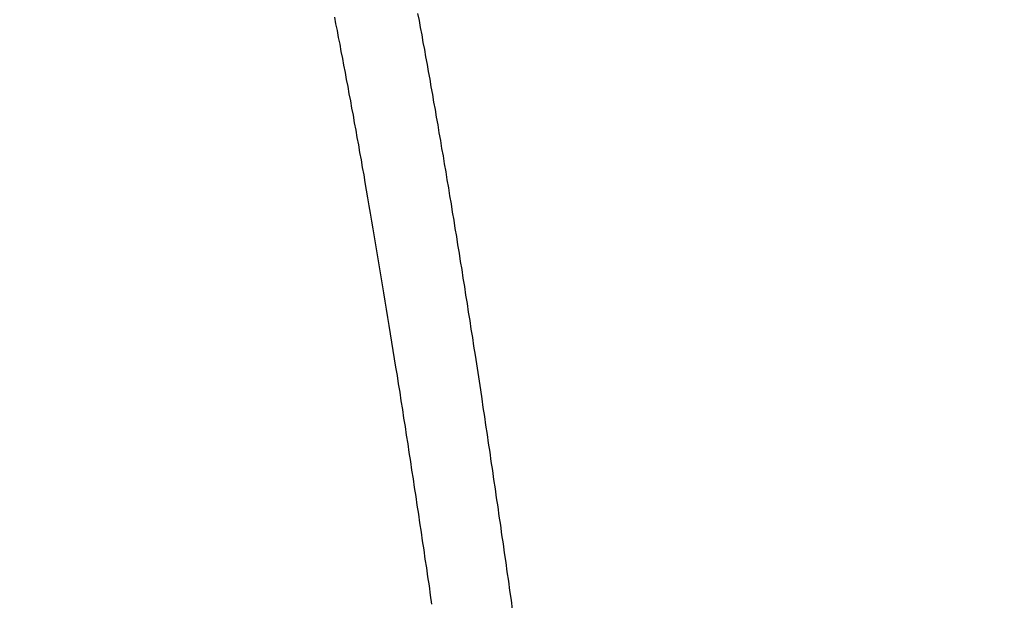
# Model space of a CAD drawing. Units: millimetres. Extents: x 255 to 658, y 98 to 378.
# Drawn here: x 472 to 475, y 250 to 252 of the extents above; entities that cross this region are included whole.
import ezdxf

# ---------------------------------------------------------------- set-up
doc = ezdxf.new("R2010")
doc.units = ezdxf.units.MM
doc.layers.add('AM_5', color=3, linetype='Continuous', lineweight=25)
doc.layers.add('VISIBLE_NARROW__ISO_', color=7, linetype='Continuous')
doc.styles.get("Standard").update_dxf_attribs({"font": 'ISOCP.SHX', "bigfont": 'EXTFONT.SHX'})
doc.dimstyles.new('AM_ISO$0', dxfattribs={"dimtxt": 3.5, "dimasz": 2.5, "dimexe": 1, "dimexo": 1, "dimgap": 1.5, "dimtad": 1, "dimdsep": 46, "dimtxsty": 'STANDARD', "dimblk": 'OPEN30', "dimcen": 0, "dimclrd": 3, "dimclre": 3, "dimclrt": 2, "dimadec": 0, "dimazin": 2, "dimtp": 0.1, "dimtm": 0.1, "dimtfac": 0.71, "dimtmove": 0, "dimatfit": 3, "dimldrblk": 'OPEN30', "dimfxl": 1, "dimlwd": -1, "dimlwe": -1, "dimarcsym": 0})

# ---------------------------------------------------------------- blocks, each defined once
blk = doc.blocks.new('_Open30')
at = {"color": 0, "linetype": 'ByBlock', "lineweight": -2}
for p, q in [((-1, 0.2679), (0, 0)), ((0, 0), (-1, -0.2679)), ((0, 0), (-1, 0))]:
    blk.add_line(p, q, dxfattribs=at)
blk = doc.blocks.new('*D37')
at = {"layer": 'AM_5', "color": 3}
for p, q in [((438.0606, 255.7599), (438.0606, 267.7599)), ((492.0606, 248.6234), (492.0606, 267.7599)), ((440.5606, 266.7599), (489.5606, 266.7599))]:
    blk.add_line(p, q, dxfattribs=at)
at = {"layer": 'Defpoints', "color": 0}
for p in [(492.0606, 266.7599), (438.0606, 254.7599), (492.0606, 247.6234)]:
    blk.add_point(p, dxfattribs=at)
at = {"layer": 'AM_5', "color": 3, "xscale": 2.5, "yscale": 2.5, "zscale": 2.5, "rotation": 180}
blk.add_blockref('_Open30', (438.0606, 266.7599), dxfattribs=at)
at = {"layer": 'AM_5', "color": 3, "xscale": 2.5, "yscale": 2.5, "zscale": 2.5}
blk.add_blockref('_Open30', (492.0606, 266.7599), dxfattribs=at)
at = {"layer": 'AM_5', "color": 2, "insert": (465.0606, 270.0099), "char_height": 3.5, "attachment_point": 5}
blk.add_mtext('54', dxfattribs=at)

msp = doc.modelspace()

# ---------------------------------------------------------------- linework, layer by layer
at = {"layer": 'VISIBLE_NARROW__ISO_'}
for points in [[(473.7897, 250.41811, 0), (473.7867, 250.44311, 0), (473.7827, 250.46811, 0), (473.7797, 250.49311, 0), (473.7757, 250.51711, 0), (473.7727, 250.54211, 0), (473.7687, 250.56711, 0), (473.7657, 250.59111, 0), (473.7617, 250.61511, 0), (473.7587, 250.64011, 0), (473.7547, 250.66411, 0), (473.7517, 250.68811, 0), (473.7477, 250.71211, 0), (473.7447, 250.73611, 0), (473.7407, 250.76011, 0), (473.7377, 250.78411, 0), (473.7337, 250.80811, 0), (473.7307, 250.83211, 0), (473.7267, 250.85611, 0), (473.7237, 250.87911, 0), (473.7197, 250.90311, 0), (473.7167, 250.92611, 0), (473.7127, 250.95011, 0), (473.7097, 250.97311, 0), (473.7057, 250.99611, 0), (473.7027, 251.01911, 0), (473.6987, 251.04211, 0), (473.6957, 251.06511, 0), (473.6917, 251.08811, 0), (473.6877, 251.11111, 0), (473.6847, 251.13411, 0), (473.6807, 251.15611, 0), (473.6777, 251.17911, 0), (473.6737, 251.20111, 0), (473.6707, 251.22411, 0), (473.6667, 251.24611, 0), (473.6637, 251.26811, 0), (473.6597, 251.29011, 0), (473.6567, 251.31311, 0), (473.6527, 251.33411, 0), (473.6497, 251.35611, 0), (473.6457, 251.37811, 0), (473.6427, 251.40011, 0), (473.6387, 251.42111, 0), (473.6357, 251.44311, 0), (473.6317, 251.46411, 0), (473.6287, 251.48611, 0), (473.6247, 251.50711, 0), (473.6217, 251.52811, 0), (473.6177, 251.54911, 0), (473.6147, 251.57011, 0), (473.6107, 251.59111, 0), (473.6077, 251.61211, 0), (473.6037, 251.63211, 0), (473.6007, 251.65311, 0), (473.5967, 251.67311, 0), (473.5937, 251.69411, 0), (473.5897, 251.71411, 0), (473.5867, 251.73411, 0), (473.5827, 251.75411, 0), (473.5797, 251.77411, 0), (473.5757, 251.79411, 0), (473.5727, 251.81411, 0), (473.5687, 251.83411, 0), (473.5657, 251.85311, 0), (473.5617, 251.87311, 0), (473.5587, 251.89211, 0), (473.5547, 251.91111, 0), (473.5517, 251.93111, 0), (473.5477, 251.95011, 0), (473.5447, 251.96911, 0), (473.5407, 251.98711, 0)], [(473.7897, 250.41811, 0), (473.7867, 250.44311, 0), (473.7827, 250.46811, 0), (473.7797, 250.49311, 0), (473.7757, 250.51711, 0), (473.7727, 250.54211, 0), (473.7687, 250.56711, 0), (473.7657, 250.59111, 0), (473.7617, 250.61511, 0), (473.7587, 250.64011, 0), (473.7547, 250.66411, 0), (473.7517, 250.68811, 0), (473.7477, 250.71211, 0), (473.7447, 250.73611, 0), (473.7407, 250.76011, 0), (473.7377, 250.78411, 0), (473.7337, 250.80811, 0), (473.7307, 250.83211, 0), (473.7267, 250.85611, 0), (473.7237, 250.87911, 0), (473.7197, 250.90311, 0), (473.7167, 250.92611, 0), (473.7127, 250.95011, 0), (473.7097, 250.97311, 0), (473.7057, 250.99611, 0), (473.7027, 251.01911, 0), (473.6987, 251.04211, 0), (473.6957, 251.06511, 0), (473.6917, 251.08811, 0), (473.6877, 251.11111, 0), (473.6847, 251.13411, 0), (473.6807, 251.15611, 0), (473.6777, 251.17911, 0), (473.6737, 251.20111, 0), (473.6707, 251.22411, 0), (473.6667, 251.24611, 0), (473.6637, 251.26811, 0), (473.6597, 251.29011, 0), (473.6567, 251.31311, 0), (473.6527, 251.33411, 0), (473.6497, 251.35611, 0), (473.6457, 251.37811, 0), (473.6427, 251.40011, 0), (473.6387, 251.42111, 0), (473.6357, 251.44311, 0), (473.6317, 251.46411, 0), (473.6287, 251.48611, 0), (473.6247, 251.50711, 0), (473.6217, 251.52811, 0), (473.6177, 251.54911, 0), (473.6147, 251.57011, 0), (473.6107, 251.59111, 0), (473.6077, 251.61211, 0), (473.6037, 251.63211, 0), (473.6007, 251.65311, 0), (473.5967, 251.67311, 0), (473.5937, 251.69411, 0), (473.5897, 251.71411, 0), (473.5867, 251.73411, 0), (473.5827, 251.75411, 0), (473.5797, 251.77411, 0), (473.5757, 251.79411, 0), (473.5727, 251.81411, 0), (473.5687, 251.83411, 0), (473.5657, 251.85311, 0), (473.5617, 251.87311, 0), (473.5587, 251.89211, 0), (473.5547, 251.91111, 0), (473.5517, 251.93111, 0), (473.5477, 251.95011, 0), (473.5447, 251.96911, 0), (473.5407, 251.98711, 0)], [(473.7897, 250.41811, 0), (473.7867, 250.44311, 0), (473.7827, 250.46811, 0), (473.7797, 250.49311, 0), (473.7757, 250.51711, 0), (473.7727, 250.54211, 0), (473.7687, 250.56711, 0), (473.7657, 250.59111, 0), (473.7617, 250.61511, 0), (473.7587, 250.64011, 0), (473.7547, 250.66411, 0), (473.7517, 250.68811, 0), (473.7477, 250.71211, 0), (473.7447, 250.73611, 0), (473.7407, 250.76011, 0), (473.7377, 250.78411, 0), (473.7337, 250.80811, 0), (473.7307, 250.83211, 0), (473.7267, 250.85611, 0), (473.7237, 250.87911, 0), (473.7197, 250.90311, 0), (473.7167, 250.92611, 0), (473.7127, 250.95011, 0), (473.7097, 250.97311, 0), (473.7057, 250.99611, 0), (473.7027, 251.01911, 0), (473.6987, 251.04211, 0), (473.6957, 251.06511, 0), (473.6917, 251.08811, 0), (473.6877, 251.11111, 0), (473.6847, 251.13411, 0), (473.6807, 251.15611, 0), (473.6777, 251.17911, 0), (473.6737, 251.20111, 0), (473.6707, 251.22411, 0), (473.6667, 251.24611, 0), (473.6637, 251.26811, 0), (473.6597, 251.29011, 0), (473.6567, 251.31311, 0), (473.6527, 251.33411, 0), (473.6497, 251.35611, 0), (473.6457, 251.37811, 0), (473.6427, 251.40011, 0), (473.6387, 251.42111, 0), (473.6357, 251.44311, 0), (473.6317, 251.46411, 0), (473.6287, 251.48611, 0), (473.6247, 251.50711, 0), (473.6217, 251.52811, 0), (473.6177, 251.54911, 0), (473.6147, 251.57011, 0), (473.6107, 251.59111, 0), (473.6077, 251.61211, 0), (473.6037, 251.63211, 0), (473.6007, 251.65311, 0), (473.5967, 251.67311, 0), (473.5937, 251.69411, 0), (473.5897, 251.71411, 0), (473.5867, 251.73411, 0), (473.5827, 251.75411, 0), (473.5797, 251.77411, 0), (473.5757, 251.79411, 0), (473.5727, 251.81411, 0), (473.5687, 251.83411, 0), (473.5657, 251.85311, 0), (473.5617, 251.87311, 0), (473.5587, 251.89211, 0), (473.5547, 251.91111, 0), (473.5517, 251.93111, 0), (473.5477, 251.95011, 0), (473.5447, 251.96911, 0), (473.5407, 251.98711, 0)], [(473.3207, 251.97711, 0), (473.3237, 251.96011, 0), (473.3277, 251.94211, 0), (473.3307, 251.92411, 0), (473.3347, 251.90611, 0), (473.3377, 251.88711, 0), (473.3417, 251.86911, 0), (473.3447, 251.85111, 0), (473.3487, 251.83211, 0), (473.3517, 251.81311, 0), (473.3557, 251.79511, 0), (473.3587, 251.77611, 0), (473.3627, 251.75711, 0), (473.3657, 251.73811, 0), (473.3697, 251.71911, 0), (473.3727, 251.69911, 0), (473.3767, 251.68011, 0), (473.3797, 251.66111, 0), (473.3837, 251.64111, 0), (473.3867, 251.62111, 0), (473.3907, 251.60211, 0), (473.3937, 251.58211, 0), (473.3977, 251.56211, 0), (473.4007, 251.54211, 0), (473.4047, 251.52211, 0), (473.4077, 251.50211, 0), (473.4117, 251.48111, 0), (473.4147, 251.46111, 0), (473.4187, 251.44011, 0), (473.4217, 251.42011, 0), (473.4257, 251.39911, 0), (473.4287, 251.37811, 0), (473.4327, 251.35711, 0), (473.4357, 251.33611, 0), (473.4397, 251.31511, 0), (473.4427, 251.29411, 0), (473.4467, 251.27311, 0), (473.4497, 251.25211, 0), (473.4537, 251.23011, 0), (473.4567, 251.20911, 0), (473.4607, 251.18711, 0), (473.4637, 251.16611, 0), (473.4677, 251.14411, 0), (473.4707, 251.12211, 0), (473.4747, 251.10011, 0), (473.4777, 251.07811, 0), (473.4817, 251.05611, 0), (473.4857, 251.03411, 0), (473.4887, 251.01211, 0), (473.4927, 250.99011, 0), (473.4957, 250.96711, 0), (473.4997, 250.94511, 0), (473.5027, 250.92211, 0), (473.5067, 250.90011, 0), (473.5097, 250.87711, 0), (473.5137, 250.85411, 0), (473.5167, 250.83111, 0), (473.5207, 250.80811, 0), (473.5237, 250.78511, 0), (473.5277, 250.76211, 0), (473.5307, 250.73911, 0), (473.5347, 250.71611, 0), (473.5377, 250.69311, 0), (473.5417, 250.66911, 0), (473.5447, 250.64611, 0), (473.5487, 250.62211, 0), (473.5517, 250.59911, 0), (473.5557, 250.57511, 0), (473.5587, 250.55111, 0), (473.5627, 250.52811, 0), (473.5657, 250.50411, 0), (473.5697, 250.48011, 0), (473.5727, 250.45611, 0), (473.5767, 250.43211, 0)], [(473.3207, 251.97711, 0), (473.3237, 251.96011, 0), (473.3277, 251.94211, 0), (473.3307, 251.92411, 0), (473.3347, 251.90611, 0), (473.3377, 251.88711, 0), (473.3417, 251.86911, 0), (473.3447, 251.85111, 0), (473.3487, 251.83211, 0), (473.3517, 251.81311, 0), (473.3557, 251.79511, 0), (473.3587, 251.77611, 0), (473.3627, 251.75711, 0), (473.3657, 251.73811, 0), (473.3697, 251.71911, 0), (473.3727, 251.69911, 0), (473.3767, 251.68011, 0), (473.3797, 251.66111, 0), (473.3837, 251.64111, 0), (473.3867, 251.62111, 0), (473.3907, 251.60211, 0), (473.3937, 251.58211, 0), (473.3977, 251.56211, 0), (473.4007, 251.54211, 0), (473.4047, 251.52211, 0), (473.4077, 251.50211, 0), (473.4117, 251.48111, 0), (473.4147, 251.46111, 0), (473.4187, 251.44011, 0), (473.4217, 251.42011, 0), (473.4257, 251.39911, 0), (473.4287, 251.37811, 0), (473.4327, 251.35711, 0), (473.4357, 251.33611, 0), (473.4397, 251.31511, 0), (473.4427, 251.29411, 0), (473.4467, 251.27311, 0), (473.4497, 251.25211, 0), (473.4537, 251.23011, 0), (473.4567, 251.20911, 0), (473.4607, 251.18711, 0), (473.4637, 251.16611, 0), (473.4677, 251.14411, 0), (473.4707, 251.12211, 0), (473.4747, 251.10011, 0), (473.4777, 251.07811, 0), (473.4817, 251.05611, 0), (473.4857, 251.03411, 0), (473.4887, 251.01211, 0), (473.4927, 250.99011, 0), (473.4957, 250.96711, 0), (473.4997, 250.94511, 0), (473.5027, 250.92211, 0), (473.5067, 250.90011, 0), (473.5097, 250.87711, 0), (473.5137, 250.85411, 0), (473.5167, 250.83111, 0), (473.5207, 250.80811, 0), (473.5237, 250.78511, 0), (473.5277, 250.76211, 0), (473.5307, 250.73911, 0), (473.5347, 250.71611, 0), (473.5377, 250.69311, 0), (473.5417, 250.66911, 0), (473.5447, 250.64611, 0), (473.5487, 250.62211, 0), (473.5517, 250.59911, 0), (473.5557, 250.57511, 0), (473.5587, 250.55111, 0), (473.5627, 250.52811, 0), (473.5657, 250.50411, 0), (473.5697, 250.48011, 0), (473.5727, 250.45611, 0), (473.5767, 250.43211, 0)], [(473.3207, 251.97711, 0), (473.3237, 251.96011, 0), (473.3277, 251.94211, 0), (473.3307, 251.92411, 0), (473.3347, 251.90611, 0), (473.3377, 251.88711, 0), (473.3417, 251.86911, 0), (473.3447, 251.85111, 0), (473.3487, 251.83211, 0), (473.3517, 251.81311, 0), (473.3557, 251.79511, 0), (473.3587, 251.77611, 0), (473.3627, 251.75711, 0), (473.3657, 251.73811, 0), (473.3697, 251.71911, 0), (473.3727, 251.69911, 0), (473.3767, 251.68011, 0), (473.3797, 251.66111, 0), (473.3837, 251.64111, 0), (473.3867, 251.62111, 0), (473.3907, 251.60211, 0), (473.3937, 251.58211, 0), (473.3977, 251.56211, 0), (473.4007, 251.54211, 0), (473.4047, 251.52211, 0), (473.4077, 251.50211, 0), (473.4117, 251.48111, 0), (473.4147, 251.46111, 0), (473.4187, 251.44011, 0), (473.4217, 251.42011, 0), (473.4257, 251.39911, 0), (473.4287, 251.37811, 0), (473.4327, 251.35711, 0), (473.4357, 251.33611, 0), (473.4397, 251.31511, 0), (473.4427, 251.29411, 0), (473.4467, 251.27311, 0), (473.4497, 251.25211, 0), (473.4537, 251.23011, 0), (473.4567, 251.20911, 0), (473.4607, 251.18711, 0), (473.4637, 251.16611, 0), (473.4677, 251.14411, 0), (473.4707, 251.12211, 0), (473.4747, 251.10011, 0), (473.4777, 251.07811, 0), (473.4817, 251.05611, 0), (473.4857, 251.03411, 0), (473.4887, 251.01211, 0), (473.4927, 250.99011, 0), (473.4957, 250.96711, 0), (473.4997, 250.94511, 0), (473.5027, 250.92211, 0), (473.5067, 250.90011, 0), (473.5097, 250.87711, 0), (473.5137, 250.85411, 0), (473.5167, 250.83111, 0), (473.5207, 250.80811, 0), (473.5237, 250.78511, 0), (473.5277, 250.76211, 0), (473.5307, 250.73911, 0), (473.5347, 250.71611, 0), (473.5377, 250.69311, 0), (473.5417, 250.66911, 0), (473.5447, 250.64611, 0), (473.5487, 250.62211, 0), (473.5517, 250.59911, 0), (473.5557, 250.57511, 0), (473.5587, 250.55111, 0), (473.5627, 250.52811, 0), (473.5657, 250.50411, 0), (473.5697, 250.48011, 0), (473.5727, 250.45611, 0), (473.5767, 250.43211, 0)]]:
    msp.add_polyline3d(points, dxfattribs=at)

# ---------------------------------------------------------------- dimensions: what is measured, and where the dimension line sits
at = {"layer": 'AM_5'}
dim = msp.add_linear_dim(base=(492.06064, 266.75987), p1=(438.06064, 254.75987), p2=(492.06064, 247.62337), dimstyle='AM_ISO$0', override={"dimdec": 1}, dxfattribs=at)
dim.commit()
dim.dimension.update_dxf_attribs({"geometry": '*D37', "text_midpoint": (465.06064, 270.00987)})

doc.saveas('drawing.dxf')
